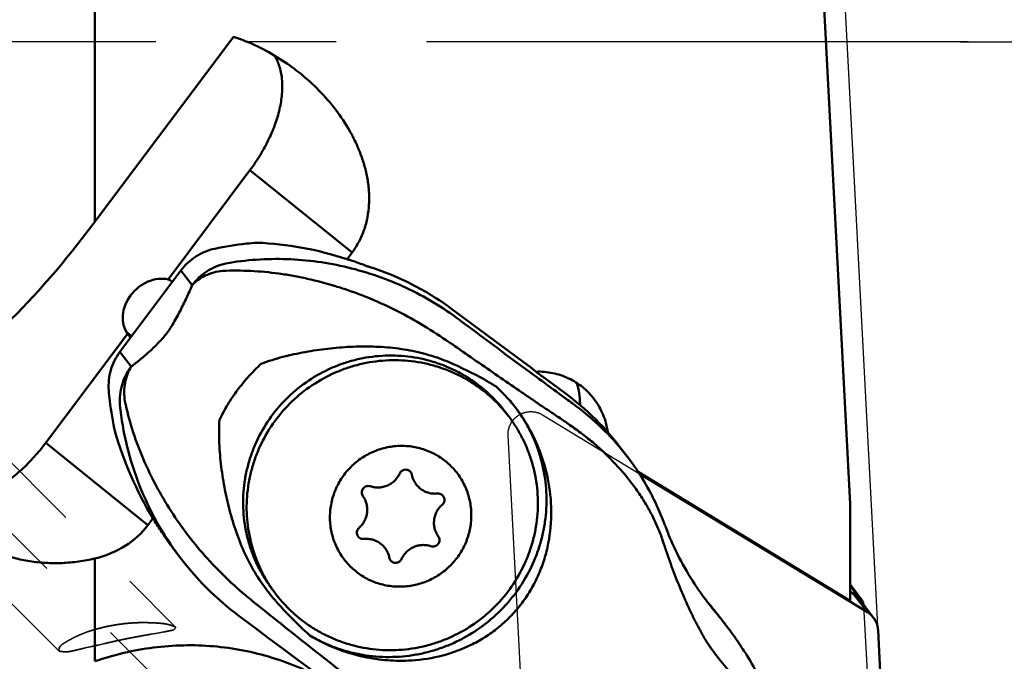
# Model space of a CAD drawing. Units: millimetres. Extents: x -174 to 266, y -85 to 46.
# Drawn here: x 179 to 213, y -22 to 1 of the extents above; entities that cross this region are included whole.
import ezdxf

# ---------------------------------------------------------------- set-up
doc = ezdxf.new("R2010")
doc.units = ezdxf.units.MM
doc.linetypes.add('CENTER2', pattern=[28.575, 19.05, -3.175, 3.175, -3.175])
doc.linetypes.add('HIDDEN', pattern=[9.525, 6.35, -3.175])
for name, color, linetype, lineweight in [('1', 4, 'Continuous', 50), ('2', 7, 'Continuous', 25), ('3', 1, 'HIDDEN', 35), ('4', 2, 'CENTER2', 25), ('cut', 1, 'Continuous', 25), ('nocut', 7, 'Continuous', 25)]:
    doc.layers.add(name, color=color, linetype=linetype, lineweight=lineweight)
doc.styles.add('simplex', font='txt.shx', dxfattribs={"height": 3.5})
doc.dimstyles.new('コピー - ISO-25', dxfattribs={"dimscale": 0, "dimtxt": 3.5, "dimasz": 3.5, "dimexe": 1.5, "dimexo": 0, "dimgap": 2.3, "dimtad": 1, "dimdec": 8, "dimdsep": 46, "dimtxsty": 'simplex', "dimcen": 0.09, "dimclrd": 256, "dimclre": 256, "dimclrt": 256, "dimadec": 0, "dimazin": 0, "dimtfac": 1, "dimtofl": 0, "dimtmove": 0, "dimatfit": 3, "dimfxl": 1, "dimtolj": 1, "dimlwd": -1, "dimlwe": -1, "dimarcsym": 0})

# ---------------------------------------------------------------- blocks, each defined once
blk = doc.blocks.new('*D11')
at = {"layer": '2'}
for p, q in [((211.744, 0), (244.939, 0)), ((243.439, -3.5), (243.439, -31.425)), ((208.751, -34.925), (244.939, -34.925)), ((243.439, -34.925), (243.439, -85.025))]:
    blk.add_line(p, q, dxfattribs=at)
for points in [[(244.023, -3.5), (242.856, -3.5), (243.439, 0)], [(242.856, -31.425), (244.023, -31.425), (243.439, -34.925)]]:
    blk.add_solid(points, dxfattribs=at)
at = {"layer": 'Defpoints', "color": 0}
for p in [(211.744, 0), (208.751, -34.925), (243.439, -34.925)]:
    blk.add_point(p, dxfattribs=at)
at = {"layer": '2', "insert": (239.389, -61.725), "char_height": 3.5, "attachment_point": 5, "rotation": 90, "style": 'simplex'}
blk.add_mtext('\\A1;34.925 [1.375"]', dxfattribs=at)
blk = doc.blocks.new('*D12')
at = {"layer": '2'}
for p, q in [((208.851, -20.768), (206.65, 21.231)), ((228.02, -34.925), (265.826, -34.925))]:
    blk.add_line(p, q, dxfattribs=at)
blk.add_arc((209.593, -34.925), 54.733, 3.6645, 89.3355, dxfattribs=at)
for points in [[(210.216, 20.387), (210.24, 19.221), (206.729, 19.733)], [(263.631, -31.445), (264.797, -31.408), (264.326, -34.925)]]:
    blk.add_solid(points, dxfattribs=at)
at = {"layer": 'Defpoints', "color": 0}
for p in [(256.509, -6.735), (208.851, -20.768), (209.593, -34.925), (228.02, -34.925)]:
    blk.add_point(p, dxfattribs=at)
at = {"layer": '2', "insert": (249.179, 8.531), "char_height": 3.5, "attachment_point": 5, "rotation": 317.6685, "style": 'simplex'}
blk.add_mtext('\\A1;93%%d', dxfattribs=at)
blk = doc.blocks.new('*D14')
at = {"layer": '2'}
for p, q in [((0, 0), (0, -62.35)), ((209.55, -34.128), (209.55, -62.35)), ((206.05, -60.85), (3.5, -60.85))]:
    blk.add_line(p, q, dxfattribs=at)
for points in [[(3.5, -60.267), (3.5, -61.434), (0, -60.85)], [(206.05, -61.434), (206.05, -60.267), (209.55, -60.85)]]:
    blk.add_solid(points, dxfattribs=at)
at = {"layer": 'Defpoints', "color": 0}
for p in [(0, 0), (209.55, -34.128), (0, -60.85)]:
    blk.add_point(p, dxfattribs=at)
at = {"layer": '2', "insert": (104.775, -56.8), "char_height": 3.5, "attachment_point": 5, "style": 'simplex'}
blk.add_mtext('\\A1;209.55 [8.250"]', dxfattribs=at)

msp = doc.modelspace()

# ---------------------------------------------------------------- linework, layer by layer
at = {"layer": '1'}
for p, q in [((181.3025, 21.7139), (181.3025, -6.3265)), ((206.9167, 1.9057), (207.8685, -16.2561)), ((186.1752, 0.1798), (181.3025, -6.3265)), ((183.8762, -8.3576), (186.7537, -4.5154)), ((190.3482, -7.4072), (186.7537, -4.5154)), ((190.1684, -7.6473), (190.3482, -7.4072)), ((184.3272, -8.0408), (182.1819, -10.9053)), ((184.7191, -8.5598), (184.3272, -8.0408)), ((193.8127, -9.3681), (196.5921, -11.4141)), ((194.2122, -9.8438), (194.119, -9.7738)), ((194.4544, -10.0255), (194.2122, -9.8438)), ((179.5689, -14.1089), (182.4464, -10.2667)), ((182.4464, -10.2667), (182.4595, -10.2843)), ((182.5952, -10.3535), (182.5499, -10.3202)), ((182.5499, -10.3202), (182.5852, -10.3668)), ((193.5396, -10.4174), (193.657, -10.4973)), ((182.1819, -10.9053), (182.5742, -11.4247)), ((197.8355, -12.3601), (197.0414, -11.7755)), ((196.967, -12.7759), (196.9662, -12.7777)), ((198.1093, -12.7277), (198.1051, -12.7246)), ((198.1177, -12.7338), (198.1093, -12.7277)), ((195.7445, -13.0299), (195.8687, -13.1944)), ((197.993, -13.4683), (197.9983, -13.4719)), ((198.0093, -13.4794), (197.9983, -13.4719)), ((179.5689, -14.1089), (183.1635, -17.0008)), ((199.8282, -14.3282), (200.0707, -14.6492)), ((200.0707, -14.6492), (200.0703, -14.6487)), ((207.8685, -19.6588), (200.4034, -15.1205)), ((200.4439, -15.1825), (208.4744, -20.0646)), ((197.2294, -15.3616), (197.2316, -15.3722)), ((200.8745, -15.922), (200.8561, -15.8867)), ((200.8999, -15.9712), (200.8745, -15.922)), ((200.9186, -16.0079), (200.8999, -15.9712)), ((207.8685, -19.6588), (207.8685, -16.2561)), ((183.1635, -17.0008), (183.3433, -16.7607)), ((201.3478, -16.9955), (201.3388, -16.9713)), ((201.3652, -17.0417), (201.3478, -16.9955)), ((201.3907, -17.1085), (201.3652, -17.0417)), ((201.2329, -17.4225), (201.2399, -17.4413)), ((201.2691, -17.5293), (201.2399, -17.4413)), ((184.2786, -18.1136), (184.0365, -17.7931)), ((181.3025, -18.1721), (181.3025, -21.7894)), ((184.2786, -18.1136), (184.3296, -18.1806)), ((187.5251, -19.2372), (187.6493, -19.4017)), ((208.2608, -19.6103), (207.8685, -19.091)), ((208.1525, -19.5125), (207.8685, -19.1365)), ((207.8685, -19.3399), (208.1525, -19.5125)), ((202.8118, -19.6596), (202.8084, -19.6551)), ((202.8159, -19.6609), (202.8102, -19.6537)), ((208.4744, -20.0646), (207.9769, -19.4057)), ((208.1935, -19.6015), (208.691, -20.2603)), ((187.3311, -20.065), (187.0611, -19.8497)), ((203.1281, -20.0584), (202.9988, -19.8871)), ((203.089, -20.011), (203.0619, -19.978)), ((203.1281, -20.0584), (203.089, -20.011)), ((203.1629, -20.1004), (203.1281, -20.0584)), ((186.3301, -20.1654), (186.897, -20.5903)), ((203.1997, -20.1452), (203.1629, -20.1004)), ((186.8969, -20.5903), (187.4092, -20.9724)), ((208.8472, -20.6896), (209.5489, -34.0798)), ((187.4092, -20.9724), (187.932, -21.3611)), ((202.7284, -20.9593), (202.7555, -21.0044)), ((202.7999, -21.0743), (202.8295, -21.1191)), ((202.8295, -21.1191), (202.86, -21.1651)), ((187.932, -21.3611), (188.4525, -21.7468)), ((204.1917, -21.5202), (204.1269, -21.419)), ((188.4525, -21.7468), (188.9701, -22.129)), ((192.4419, -21.7594), (192.4317, -21.7601))]:
    msp.add_line(p, q, dxfattribs=at)
for points in [[(200.8561, -15.8867), (200.8032, -15.7875), (200.7425, -15.6772), (200.6802, -15.5678), (200.6165, -15.4594), (200.5513, -15.352), (200.4847, -15.2456), (200.4166, -15.1403), (200.3472, -15.036), (200.2763, -14.9327), (200.2041, -14.8305), (200.1305, -14.7293), (200.0703, -14.6487)], [(201.3388, -16.9713), (201.3012, -16.8712), (201.2571, -16.7585), (201.2116, -16.6465), (201.1649, -16.5355), (201.1168, -16.4253), (201.0674, -16.316), (201.0167, -16.2077), (200.9647, -16.1004), (200.9186, -16.0079)], [(201.5702, -17.5449), (201.5515, -17.5018), (201.5278, -17.4467), (201.5044, -17.3912), (201.4812, -17.3353), (201.4582, -17.2791), (201.4354, -17.2226), (201.4129, -17.1657), (201.3907, -17.1085)], [(202.8118, -19.6596), (202.7439, -19.5688), (202.673, -19.4718), (202.602, -19.3723), (202.5311, -19.2706), (202.4605, -19.1666), (202.3902, -19.0604), (202.3205, -18.9522), (202.2515, -18.8422), (202.1832, -18.7302), (202.1158, -18.6165), (202.0493, -18.5011), (201.9838, -18.3839), (201.9196, -18.2654), (201.8566, -18.1456), (201.795, -18.0245), (201.735, -17.9025), (201.6766, -17.7797), (201.6197, -17.6561), (201.5702, -17.5449)], [(184.3296, -18.1806), (184.4184, -18.2946), (184.5085, -18.4072), (184.6, -18.5184), (184.6928, -18.6281), (184.787, -18.7363), (184.8824, -18.843), (184.979, -18.9482), (185.077, -19.0519), (185.1761, -19.154), (185.2764, -19.2546), (185.3779, -19.3537), (185.4806, -19.4512), (185.5844, -19.5471), (185.6893, -19.6415), (185.7954, -19.7343), (185.9025, -19.8255), (186.0108, -19.9151), (186.1201, -20.0032), (186.2305, -20.0896), (186.3301, -20.1654)], [(204.1269, -21.419), (204.0884, -21.3598), (204.0486, -21.2992), (204.0074, -21.2372), (203.9648, -21.1737), (203.9207, -21.1088), (203.8752, -21.0426), (203.8283, -20.9753), (203.78, -20.9068), (203.7304, -20.8374), (203.6797, -20.7673), (203.6279, -20.6966), (203.5751, -20.6254), (203.4108, -20.4076)], [(205.1612, -23.3502), (205.1459, -23.3147), (205.1071, -23.2259), (205.0674, -23.1369), (205.0267, -23.048), (204.9852, -22.959), (204.9428, -22.8698), (204.8995, -22.7806), (204.8552, -22.6913), (204.81, -22.6018), (204.7637, -22.5121), (204.7165, -22.4222), (204.6683, -22.3321), (204.619, -22.2419), (204.5688, -22.1515), (204.5174, -22.0607), (204.4649, -21.9696), (204.4112, -21.8782), (204.3563, -21.7863), (204.3001, -21.694), (204.2427, -21.6012), (204.1917, -21.5202)]]:
    msp.add_lwpolyline(points, dxfattribs=at)
for centre, major_axis, ratio, start_param, end_param in [((182.5987, 12.3539), (10.0572, 24.7266), 0.2933465, 3.4642272, 3.9828427), ((188.1829, -17.8361), (8.2199, -8.1196), 0.8624199, 2.0914737, 2.3857731), ((188.1704, -17.8195), (8.2199, -8.1196), 0.8624199, 2.0342963, 2.0784654), ((183.4164, -9.4772), (0.8816, 0.8924), 0.812626, 0.4678959, 3.008484), ((183.4938, -9.5797), (1.0275, -1.015), 0.8624199, 1.8668751, 1.9891714), ((183.4938, -9.5797), (1.0275, -1.015), 0.8624199, 4.5449954, 4.6520558), ((192.374, -12.2399), (8.2199, -8.1196), 0.8624199, 4.1331578, 4.4274572), ((192.3615, -12.2233), (8.2199, -8.1196), 0.8624199, 4.4404655, 4.4846346), ((178.6713, -13.6941), (4.5208, -3.2677), 0.7161785, 5.7332517, 6.2710556)]:
    msp.add_ellipse(centre, major_axis=major_axis, ratio=ratio, start_param=start_param, end_param=end_param, dxfattribs=at)
for points, knots in [([(186.1752, 0.1798), (186.3613, 0.1181), (187.093, -0.1598), (187.779, -0.5552), (188.251, -0.9027)], [0, 0, 0, 0, 0.2507235, 1, 1, 1, 1]), ([(187.615, -0.481), (187.6505, -0.5375), (187.7153, -0.6577), (187.8184, -0.9229), (187.8932, -1.2984), (187.8973, -1.7884), (187.8193, -2.316), (187.6614, -2.8675), (187.428, -3.4288), (187.1252, -3.9854), (186.8839, -4.3415), (186.7537, -4.5154)], [0, 0, 0, 0, 0.0461009, 0.0939594, 0.1961154, 0.3083199, 0.4309027, 0.5631347, 0.7035028, 0.8499373, 1, 1, 1, 1]), ([(190.3482, -7.4072), (190.4391, -7.2858), (190.6017, -7.0283), (190.7816, -6.6094), (190.897, -6.1694), (190.9417, -5.7936), (190.9488, -5.4921), (190.9409, -5.2663), (190.9199, -5.0416), (190.8872, -4.8183), (190.8429, -4.5973), (190.7697, -4.3061), (190.6531, -3.9491), (190.4776, -3.5345), (190.2016, -3.0021), (189.7855, -2.3766), (189.1945, -1.697), (188.749, -1.2941), (188.5155, -1.1063)], [0, 0, 0, 0, 0.0630808, 0.1260496, 0.1888936, 0.2516147, 0.2829473, 0.3142533, 0.345535, 0.3767943, 0.4080344, 0.4392576, 0.501646, 0.5639936, 0.6263133, 0.7508426, 0.875389, 1, 1, 1, 1]), ([(187.0042, -7.0652), (186.8792, -7.0734), (186.3798, -7.1155), (185.8835, -7.1952), (185.5163, -7.2755)], [0, 0, 0, 0, 0.2499017, 1, 1, 1, 1]), ([(185.5163, -7.2755), (185.399, -7.3011), (185.1683, -7.3736), (184.8473, -7.542), (184.561, -7.7645), (184.3993, -7.9445), (184.3272, -8.0408)], [0, 0, 0, 0, 0.2497344, 0.4998014, 0.7499709, 1, 1, 1, 1]), ([(184.7191, -8.5598), (184.7912, -8.4635), (184.9529, -8.2835), (185.2392, -8.061), (185.5602, -7.8926), (185.7909, -7.8201), (185.9082, -7.7944)], [0, 0, 0, 0, 0.2500383, 0.5002083, 0.7502708, 1, 1, 1, 1]), ([(194.119, -9.7738), (193.8272, -9.555), (193.2205, -9.148), (191.935, -8.4657), (190.2158, -7.8648), (188.4164, -7.619), (186.9766, -7.6438), (186.2619, -7.7314), (185.9082, -7.7944)], [0, 0, 0, 0, 0.1261547, 0.2521203, 0.5026572, 0.7515331, 0.8757392, 1, 1, 1, 1]), ([(190.9809, -7.9256), (190.9419, -7.9132), (190.8676, -7.8885), (190.794, -7.862), (190.7591, -7.8484)], [0, 0, 0, 0, 0.5222521, 1, 1, 1, 1]), ([(193.8127, -9.3681), (193.3851, -9.0534), (192.476, -8.4925), (191.4878, -8.0871), (190.9809, -7.9256)], [0, 0, 0, 0, 0.4995167, 1, 1, 1, 1]), ([(184.7191, -8.5598), (184.7824, -8.4918), (184.9274, -8.3641), (185.1844, -8.213), (185.4794, -8.1053), (185.6906, -8.0669), (185.7988, -8.0559)], [0, 0, 0, 0, 0.2290587, 0.4733794, 0.731503, 1, 1, 1, 1]), ([(185.7988, -8.0559), (186.1257, -8.0405), (186.7867, -8.0438), (187.6119, -8.1227), (188.2741, -8.2279), (188.9407, -8.3617), (189.603, -8.5374), (190.2575, -8.7516), (190.9105, -8.9936), (191.7141, -9.3449), (192.6486, -9.8401), (193.2472, -10.2175), (193.5396, -10.4174)], [0, 0, 0, 0, 0.1193, 0.2405647, 0.3019029, 0.3636792, 0.4884331, 0.5514078, 0.6147342, 0.7422986, 0.8708487, 1, 1, 1, 1]), ([(184.7191, -8.5598), (184.6557, -8.7103), (184.5548, -8.9389), (184.409, -9.2449), (184.2889, -9.483), (184.1617, -9.7198), (184.0354, -9.9386), (183.9265, -10.1125), (183.8358, -10.2438), (183.7375, -10.3654), (183.6075, -10.5109), (183.4435, -10.68), (183.2108, -10.9033), (182.923, -11.1549), (182.6879, -11.3396), (182.5742, -11.4247)], [0, 0, 0, 0, 0.1347812, 0.2060094, 0.2796582, 0.3547218, 0.4276371, 0.4880502, 0.5239422, 0.5592332, 0.6168849, 0.6848514, 0.753493, 0.8828543, 1, 1, 1, 1]), ([(197.1854, -12.0508), (196.9587, -11.8843), (196.0462, -11.2122), (195.1366, -10.536), (194.4544, -10.0255)], [0, 0, 0, 0, 0.2481738, 1, 1, 1, 1]), ([(193.4286, -11.1407), (193.1795, -11.0502), (192.6689, -10.9006), (191.8827, -10.7653), (191.0859, -10.7082), (190.2864, -10.7183), (189.4889, -10.7854), (188.8288, -10.8832), (188.305, -10.987), (187.9149, -11.079), (187.529, -11.1878), (187.276, -11.2749), (187.1515, -11.3235)], [0, 0, 0, 0, 0.1243889, 0.2490054, 0.3738258, 0.4988158, 0.623942, 0.7491792, 0.8118436, 0.8745339, 0.937252, 1, 1, 1, 1]), ([(193.9621, -10.7023), (194.2131, -10.8781), (194.7151, -11.228), (195.4678, -11.7493), (196.0942, -12.18), (196.5937, -12.5216), (196.8427, -12.6913), (196.967, -12.7759)], [0, 0, 0, 0, 0.2518282, 0.5027875, 0.7523536, 0.8764483, 1, 1, 1, 1]), ([(182.1819, -10.9053), (182.11, -11.0013), (181.9831, -11.2066), (181.8509, -11.5427), (181.7811, -11.8962), (181.7778, -12.1363), (181.787, -12.2551)], [0, 0, 0, 0, 0.2509098, 0.5012722, 0.7509775, 1, 1, 1, 1]), ([(194.7182, -12.0163), (194.5965, -11.9267), (194.3448, -11.7584), (193.9459, -11.541), (193.5285, -11.3601), (192.952, -11.1695), (192.2012, -11.0293), (191.4365, -11.0246), (190.8311, -11.1017), (190.3828, -11.1997), (189.9445, -11.3369), (189.3782, -11.5707), (188.7119, -11.9553), (188.006, -12.5492), (187.4152, -13.2568), (187.0342, -13.9236), (186.8039, -14.4895), (186.6696, -14.9271), (186.5749, -15.3743), (186.5024, -15.9778), (186.5133, -16.7393), (186.6603, -17.4857), (186.8564, -18.0581), (187.0415, -18.4722), (187.2631, -18.8676), (187.4341, -19.1168), (187.5251, -19.2372)], [0, 0, 0, 0, 0.0310542, 0.0621375, 0.093255, 0.1244107, 0.1867838, 0.2493256, 0.2806866, 0.3120824, 0.3435081, 0.374958, 0.4378424, 0.5007389, 0.563588, 0.6263364, 0.6576901, 0.6890046, 0.7202777, 0.7515082, 0.8137819, 0.8759064, 0.9069556, 0.9379829, 0.9689953, 1, 1, 1, 1]), ([(182.1792, -12.7745), (182.17, -12.6557), (182.1734, -12.4156), (182.2432, -12.0622), (182.3753, -11.726), (182.5022, -11.5208), (182.5742, -11.4247)], [0, 0, 0, 0, 0.2490225, 0.4987278, 0.7490903, 1, 1, 1, 1]), ([(182.5742, -11.4247), (182.5235, -11.5087), (182.4351, -11.6917), (182.3523, -11.9925), (182.3225, -12.3163), (182.3398, -12.5367), (182.3575, -12.6469)], [0, 0, 0, 0, 0.2327263, 0.4786802, 0.7356632, 1, 1, 1, 1]), ([(187.1515, -11.3235), (186.9992, -11.4625), (186.7073, -11.7569), (186.3133, -12.237), (185.9673, -12.7487), (185.7715, -13.1088), (185.6841, -13.2917)], [0, 0, 0, 0, 0.2505061, 0.5028747, 0.7536879, 1, 1, 1, 1]), ([(187.6493, -19.4017), (187.5584, -19.2813), (187.3873, -19.0321), (187.1657, -18.6367), (186.9806, -18.2226), (186.7846, -17.6502), (186.6375, -16.9038), (186.6266, -16.1423), (186.6991, -15.5388), (186.7939, -15.0916), (186.9282, -14.654), (187.1584, -14.0881), (187.5395, -13.4213), (188.1303, -12.7137), (188.8362, -12.1198), (189.5025, -11.7352), (190.0687, -11.5014), (190.507, -11.3642), (190.9553, -11.2662), (191.5608, -11.1891), (192.3254, -11.1938), (193.0762, -11.334), (193.6527, -11.5245), (194.0701, -11.7054), (194.469, -11.9229), (194.7208, -12.0912), (194.8424, -12.1808)], [0, 0, 0, 0, 0.0310047, 0.0620171, 0.0930444, 0.1240935, 0.1862181, 0.2484917, 0.2797222, 0.3109953, 0.3423098, 0.3736635, 0.4364119, 0.4992611, 0.5621575, 0.625042, 0.6564918, 0.6879175, 0.7193133, 0.7506743, 0.8132162, 0.8755893, 0.906745, 0.9378625, 0.9689458, 1, 1, 1, 1]), ([(195.398, -12.112), (195.2664, -12.0332), (194.7349, -11.7258), (194.1835, -11.4523), (193.7599, -11.2715)], [0, 0, 0, 0, 0.2499314, 1, 1, 1, 1]), ([(196.5921, -11.4141), (196.5942, -11.4169), (196.6001, -11.4234), (196.6166, -11.44), (196.6462, -11.4665), (196.6914, -11.5049), (196.7481, -11.5511), (196.8139, -11.6032), (196.9123, -11.6794), (196.989, -11.737), (197.0414, -11.7755)], [0, 0, 0, 0, 0.0187061, 0.0453119, 0.1213598, 0.2254544, 0.3536683, 0.501112, 0.6621437, 1, 1, 1, 1]), ([(198.8647, -12.5701), (198.747, -12.4142), (198.4723, -12.1297), (197.9704, -11.8146), (197.4064, -11.6274), (197.0102, -11.5952), (196.8134, -11.6025)], [0, 0, 0, 0, 0.249091, 0.4986004, 0.7488515, 1, 1, 1, 1]), ([(195.7445, -13.0299), (195.5993, -12.8376), (195.2804, -12.4735), (194.9124, -12.1592), (194.7182, -12.0163)], [0, 0, 0, 0, 0.4998451, 1, 1, 1, 1]), ([(196.1259, -12.9075), (196.0176, -12.764), (195.7873, -12.4868), (195.5317, -12.2326), (195.398, -12.112)], [0, 0, 0, 0, 0.4996266, 1, 1, 1, 1]), ([(198.1051, -12.7246), (198.0289, -12.669), (197.7219, -12.4449), (197.4155, -12.2201), (197.1854, -12.0508)], [0, 0, 0, 0, 0.2483171, 1, 1, 1, 1]), ([(198.2532, -11.9996), (198.2895, -12.1166), (198.3445, -12.3569), (198.3629, -12.6026), (198.3629, -12.7254)], [0, 0, 0, 0, 0.499525, 1, 1, 1, 1]), ([(181.787, -12.2551), (181.7965, -12.3792), (181.8442, -12.874), (181.9296, -13.3651), (182.0143, -13.728)], [0, 0, 0, 0, 0.2502737, 1, 1, 1, 1]), ([(194.8424, -12.1808), (195.0366, -12.3237), (195.4047, -12.638), (195.7235, -13.0021), (195.8687, -13.1944)], [0, 0, 0, 0, 0.5001548, 1, 1, 1, 1]), ([(199.8282, -14.3282), (199.5463, -13.9548), (198.9272, -13.2478), (198.2125, -12.6376), (197.8355, -12.3601)], [0, 0, 0, 0, 0.499845, 1, 1, 1, 1]), ([(182.1792, -12.7745), (182.2276, -13.2555), (182.3924, -14.2115), (182.8324, -15.5976), (183.4555, -16.913), (183.9865, -17.7269), (184.2786, -18.1136)], [0, 0, 0, 0, 0.2498534, 0.4995273, 0.7495007, 1, 1, 1, 1]), ([(186.6996, -19.5514), (186.1505, -19.1019), (185.1306, -18.1201), (183.8684, -16.4399), (183.0664, -14.9061), (182.5983, -13.6288), (182.426, -12.9758), (182.3575, -12.6469)], [0, 0, 0, 0, 0.2564105, 0.508924, 0.7564463, 0.8785777, 1, 1, 1, 1]), ([(196.9662, -12.7777), (197.053, -12.8344), (197.2688, -12.9767), (197.6114, -13.2064), (197.8663, -13.3809), (197.993, -13.4683)], [0, 0, 0, 0, 0.2513363, 0.6267119, 1, 1, 1, 1]), ([(199.8214, -14.3339), (199.5747, -14.0356), (199.0384, -13.4652), (198.4355, -12.966), (198.1177, -12.7338)], [0, 0, 0, 0, 0.4958528, 1, 1, 1, 1]), ([(199.3361, -13.7283), (199.3094, -13.5196), (199.2017, -13.1078), (198.9912, -12.7376), (198.8647, -12.5701)], [0, 0, 0, 0, 0.5004816, 1, 1, 1, 1]), ([(196.128, -12.9105), (196.2206, -13.0351), (196.3949, -13.2924), (196.6218, -13.6997), (196.8124, -14.1255), (197.0163, -14.7134), (197.1743, -15.4793), (197.1977, -16.2619), (197.1358, -16.8838), (197.0493, -17.3457), (196.9233, -17.7991), (196.7042, -18.3877), (196.3367, -19.0863), (195.7599, -19.8382), (195.064, -20.4826), (194.4012, -20.9146), (193.8339, -21.1891), (193.3926, -21.3582), (192.9388, -21.4892), (192.3225, -21.6115), (191.5372, -21.6652), (190.7553, -21.5841), (190.1468, -21.44), (189.702, -21.2932), (189.2721, -21.1088), (188.9974, -20.9615), (188.8636, -20.8821)], [0, 0, 0, 0, 0.0309958, 0.0619992, 0.0930172, 0.124056, 0.18616, 0.2484057, 0.2796172, 0.3108697, 0.3421625, 0.3734939, 0.4362029, 0.4990188, 0.561894, 0.6247743, 0.6562273, 0.6876614, 0.7190706, 0.7504499, 0.8130449, 0.8754813, 0.9066672, 0.9378137, 0.9689234, 1, 1, 1, 1]), ([(196.624, -13.6868), (196.5877, -13.6191), (196.437, -13.3499), (196.2655, -13.0923), (196.1259, -12.9075)], [0, 0, 0, 0, 0.2491556, 1, 1, 1, 1]), ([(185.6841, -13.2917), (185.6728, -13.4294), (185.6622, -13.7057), (185.671, -14.12), (185.6987, -14.5331), (185.7566, -15.0817), (185.8648, -15.7626), (186.0504, -16.5682), (186.2982, -17.3565), (186.6169, -18.1185), (187.0157, -18.8417), (187.3393, -19.2877), (187.5151, -19.4985)], [0, 0, 0, 0, 0.0627436, 0.1254365, 0.1880903, 0.2507118, 0.3758517, 0.5008835, 0.6258049, 0.7506167, 0.8753349, 1, 1, 1, 1]), ([(195.8687, -13.1944), (195.9596, -13.3147), (196.1307, -13.5639), (196.3523, -13.9594), (196.5374, -14.3735), (196.7334, -14.9459), (196.8805, -15.6923), (196.8914, -16.4538), (196.8188, -17.0573), (196.7241, -17.5045), (196.5898, -17.942), (196.3596, -18.5079), (195.9785, -19.1747), (195.3877, -19.8824), (194.6818, -20.4762), (194.0155, -20.8609), (193.4493, -21.0946), (193.011, -21.2319), (192.5627, -21.3298), (191.9572, -21.407), (191.1926, -21.4023), (190.4418, -21.262), (189.8653, -21.0715), (189.4479, -20.8906), (189.049, -20.6732), (188.7972, -20.5048), (188.6755, -20.4153)], [0, 0, 0, 0, 0.0310047, 0.0620171, 0.0930444, 0.1240935, 0.1862181, 0.2484917, 0.2797222, 0.3109953, 0.3423098, 0.3736635, 0.4364119, 0.4992611, 0.5621575, 0.625042, 0.6564918, 0.6879175, 0.7193133, 0.7506743, 0.8132162, 0.8755893, 0.906745, 0.9378625, 0.9689458, 1, 1, 1, 1]), ([(198.0093, -13.4794), (198.1576, -13.5804), (198.4471, -13.7894), (198.9951, -14.2336), (199.6213, -14.8333), (200.1687, -15.492), (200.5495, -16.045), (200.7206, -16.3294), (200.8012, -16.4732)], [0, 0, 0, 0, 0.1303649, 0.259301, 0.5123748, 0.7590201, 0.880155, 1, 1, 1, 1]), ([(196.624, -13.6868), (196.7651, -13.95), (197.0081, -14.4959), (197.17, -15.0711), (197.2294, -15.3616)], [0, 0, 0, 0, 0.5018186, 1, 1, 1, 1]), ([(179.5689, -14.1089), (179.4411, -14.2796), (179.171, -14.6075), (178.7271, -15.0547), (178.2553, -15.4466), (177.7673, -15.7731), (177.2753, -16.0261), (176.791, -16.1994), (176.3263, -16.2881), (176.0239, -16.2887), (175.8817, -16.2723)], [0, 0, 0, 0, 0.1439352, 0.2863432, 0.4248615, 0.5573389, 0.6819795, 0.7975091, 0.9033778, 1, 1, 1, 1]), ([(190.5561, -18.6858), (190.4264, -18.5904), (190.2455, -18.4272), (190.041, -18.178), (189.8622, -17.9095), (189.6901, -17.5422), (189.594, -17.1478), (189.5647, -16.8255), (189.5673, -16.501), (189.6306, -16.0974), (189.7996, -15.6365), (190.0551, -15.2161), (190.3872, -14.8521), (190.7832, -14.5587), (191.1544, -14.382), (191.4668, -14.2858), (191.7863, -14.2204), (192.1947, -14.1974), (192.5991, -14.2545), (192.9102, -14.3466), (193.2098, -14.4684), (193.4199, -14.5929), (193.5497, -14.6885)], [0, 0, 0, 0, 0.0620363, 0.0930759, 0.1241165, 0.1861596, 0.2483096, 0.2794794, 0.3106929, 0.3731837, 0.4358561, 0.4986806, 0.5616051, 0.6245623, 0.68748, 0.7189399, 0.7503663, 0.8130224, 0.8754955, 0.9067006, 0.9378625, 1, 1, 1, 1]), ([(200.0703, -14.6487), (200.0502, -14.6221), (199.9689, -14.5158), (199.8854, -14.4113), (199.8214, -14.3339)], [0, 0, 0, 0, 0.2494728, 1, 1, 1, 1]), ([(193.5497, -14.6885), (193.6793, -14.7839), (193.8602, -14.9471), (194.0648, -15.1964), (194.2436, -15.4648), (194.4157, -15.8322), (194.5118, -16.2266), (194.5411, -16.5488), (194.5385, -16.8733), (194.4752, -17.277), (194.3062, -17.7378), (194.0507, -18.1583), (193.7185, -18.5222), (193.3225, -18.8157), (192.9514, -18.9924), (192.639, -19.0886), (192.3194, -19.154), (191.9111, -19.1769), (191.5066, -19.1199), (191.1956, -19.0278), (190.896, -18.9059), (190.6859, -18.7814), (190.5561, -18.6858)], [0, 0, 0, 0, 0.0620363, 0.0930759, 0.1241165, 0.1861596, 0.2483096, 0.2794794, 0.3106929, 0.3731837, 0.4358561, 0.4986806, 0.5616051, 0.6245623, 0.68748, 0.7189399, 0.7503663, 0.8130224, 0.8754955, 0.9067006, 0.9378625, 1, 1, 1, 1]), ([(192.0221, -15.1813), (192.0006, -15.2281), (191.9488, -15.3179), (191.848, -15.4364), (191.7274, -15.5348), (191.5911, -15.6097), (191.4437, -15.6588), (191.2901, -15.6802), (191.1356, -15.6733), (191.0351, -15.6499), (190.9866, -15.6338)], [0, 0, 0, 0, 0.1250795, 0.2503631, 0.3757358, 0.5010711, 0.6262477, 0.7511649, 0.8757567, 1, 1, 1, 1]), ([(192.3635, -15.0908), (192.3368, -15.0712), (192.2733, -15.0437), (192.1702, -15.0479), (192.0783, -15.0955), (192.0361, -15.1509), (192.0221, -15.1813)], [0, 0, 0, 0, 0.248239, 0.4981127, 0.7491426, 1, 1, 1, 1]), ([(192.4495, -15.2274), (192.4464, -15.2108), (192.4362, -15.1784), (192.4189, -15.149), (192.4088, -15.1356)], [0, 0, 0, 0, 0.5003778, 1, 1, 1, 1]), ([(192.6002, -15.5671), (192.5626, -15.5174), (192.4987, -15.4089), (192.4612, -15.2887), (192.4495, -15.2274)], [0, 0, 0, 0, 0.499621, 1, 1, 1, 1]), ([(192.4419, -21.7594), (192.8104, -21.7362), (193.5478, -21.619), (194.4248, -21.2898), (195.0768, -20.9155), (195.5376, -20.577), (195.9596, -20.184), (196.3347, -19.7412), (196.6557, -19.2555), (196.9178, -18.7362), (197.1185, -18.1925), (197.3039, -17.4498), (197.3879, -16.4986), (197.3064, -15.7414), (197.2316, -15.3722)], [0, 0, 0, 0, 0.121743, 0.2443617, 0.3064554, 0.3691434, 0.432408, 0.4961111, 0.5600181, 0.6238681, 0.6874523, 0.75066, 0.8758043, 1, 1, 1, 1]), ([(192.7678, -15.7326), (192.7519, -15.7209), (192.6902, -15.672), (192.6357, -15.6141), (192.6002, -15.5671)], [0, 0, 0, 0, 0.2504619, 1, 1, 1, 1]), ([(190.9866, -15.6338), (190.9642, -15.6263), (190.9166, -15.6185), (190.8453, -15.6293), (190.7804, -15.6616), (190.7285, -15.7122), (190.6947, -15.7761), (190.6822, -15.847), (190.6923, -15.918), (190.7137, -15.9609), (190.7273, -15.98)], [0, 0, 0, 0, 0.1247516, 0.2500749, 0.3757723, 0.501505, 0.6269203, 0.7517859, 0.8760796, 1, 1, 1, 1]), ([(193.3476, -15.8885), (193.2966, -15.8939), (193.1934, -15.8954), (193.0412, -15.8692), (192.8968, -15.8157), (192.8088, -15.7628), (192.7678, -15.7326)], [0, 0, 0, 0, 0.2510035, 0.5013108, 0.7509398, 1, 1, 1, 1]), ([(193.5044, -15.9306), (193.4822, -15.9144), (193.4313, -15.8899), (193.3751, -15.8856), (193.3476, -15.8885)], [0, 0, 0, 0, 0.4986664, 1, 1, 1, 1]), ([(190.7273, -15.98), (190.757, -16.0213), (190.8086, -16.1097), (190.86, -16.2545), (190.8837, -16.4065), (190.879, -16.5607), (190.846, -16.7118), (190.7858, -16.8548), (190.7006, -16.9846), (190.6289, -17.0596), (190.59, -17.0935)], [0, 0, 0, 0, 0.1240997, 0.2483427, 0.3728346, 0.4976477, 0.6228105, 0.7483045, 0.8740673, 1, 1, 1, 1]), ([(193.5158, -16.2808), (193.537, -16.2623), (193.573, -16.217), (193.5982, -16.1346), (193.5917, -16.0491), (193.5664, -15.9976), (193.5497, -15.9754)], [0, 0, 0, 0, 0.2517502, 0.5024168, 0.7516873, 1, 1, 1, 1]), ([(193.3784, -17.3944), (193.3488, -17.3531), (193.2972, -17.2646), (193.2458, -17.1199), (193.222, -16.9678), (193.2268, -16.8136), (193.2598, -16.6625), (193.32, -16.5196), (193.4052, -16.3897), (193.4769, -16.3147), (193.5158, -16.2808)], [0, 0, 0, 0, 0.1240997, 0.2483427, 0.3728346, 0.4976477, 0.6228105, 0.7483045, 0.8740673, 1, 1, 1, 1]), ([(200.8012, -16.4732), (200.8059, -16.4818), (200.8246, -16.5161), (200.8429, -16.5506), (200.8565, -16.5766)], [0, 0, 0, 0, 0.2495069, 1, 1, 1, 1]), ([(201.2329, -17.4226), (201.2057, -17.3492), (201.0938, -17.0614), (200.9637, -16.7807), (200.8565, -16.5766)], [0, 0, 0, 0, 0.2534804, 1, 1, 1, 1]), ([(183.6838, -17.2959), (183.694, -17.3109), (183.7381, -17.3762), (183.7827, -17.4412), (183.8173, -17.4909)], [0, 0, 0, 0, 0.2309244, 1, 1, 1, 1]), ([(190.59, -17.0935), (190.5687, -17.1121), (190.5328, -17.1574), (190.5075, -17.2397), (190.514, -17.3253), (190.5393, -17.3768), (190.5561, -17.399)], [0, 0, 0, 0, 0.2517502, 0.5024168, 0.7516873, 1, 1, 1, 1]), ([(181.3025, -18.1721), (181.1123, -18.2181), (180.7284, -18.29), (180.1482, -18.3413), (179.5727, -18.3371), (179.0088, -18.2779), (178.4631, -18.1634), (177.9421, -17.9934), (177.4519, -17.7679), (177.1482, -17.5799), (177.004, -17.4773)], [0, 0, 0, 0, 0.1309902, 0.2608888, 0.3892134, 0.515575, 0.6397358, 0.7616665, 0.8815911, 1, 1, 1, 1]), ([(190.6014, -17.4437), (190.6235, -17.46), (190.6744, -17.4845), (190.7307, -17.4887), (190.7581, -17.4858)], [0, 0, 0, 0, 0.4986664, 1, 1, 1, 1]), ([(190.7581, -17.4858), (190.8092, -17.4804), (190.9124, -17.479), (191.0646, -17.5051), (191.209, -17.5586), (191.297, -17.6115), (191.338, -17.6417)], [0, 0, 0, 0, 0.2510035, 0.5013108, 0.7509398, 1, 1, 1, 1]), ([(191.338, -17.6417), (191.3539, -17.6534), (191.4155, -17.7023), (191.4701, -17.7602), (191.5056, -17.8073)], [0, 0, 0, 0, 0.2504619, 1, 1, 1, 1]), ([(193.1191, -17.7406), (193.1415, -17.7481), (193.1891, -17.7559), (193.2605, -17.745), (193.3253, -17.7127), (193.3772, -17.6622), (193.4111, -17.5983), (193.4236, -17.5273), (193.4134, -17.4563), (193.3921, -17.4135), (193.3784, -17.3944)], [0, 0, 0, 0, 0.1247516, 0.2500749, 0.3757723, 0.501505, 0.6269203, 0.7517859, 0.8760796, 1, 1, 1, 1]), ([(201.2691, -17.5293), (201.2843, -17.5753), (201.3461, -17.7597), (201.4093, -17.9437), (201.4573, -18.0817)], [0, 0, 0, 0, 0.2489263, 1, 1, 1, 1]), ([(191.5056, -17.8073), (191.5431, -17.857), (191.6071, -17.9655), (191.6445, -18.0857), (191.6562, -18.1469)], [0, 0, 0, 0, 0.499621, 1, 1, 1, 1]), ([(192.0837, -18.1931), (192.1052, -18.1463), (192.157, -18.0564), (192.2577, -17.938), (192.3783, -17.8396), (192.5146, -17.7646), (192.6621, -17.7156), (192.8157, -17.6941), (192.9702, -17.701), (193.0706, -17.7244), (193.1191, -17.7406)], [0, 0, 0, 0, 0.1250795, 0.2503631, 0.3757358, 0.5010711, 0.6262477, 0.7511649, 0.8757567, 1, 1, 1, 1]), ([(191.6562, -18.1469), (191.6594, -18.1635), (191.6695, -18.196), (191.6868, -18.2253), (191.697, -18.2388)], [0, 0, 0, 0, 0.5003778, 1, 1, 1, 1]), ([(191.7423, -18.2835), (191.769, -18.3032), (191.8324, -18.3307), (191.9356, -18.3265), (192.0275, -18.2788), (192.0697, -18.2235), (192.0837, -18.1931)], [0, 0, 0, 0, 0.248239, 0.4981127, 0.7491426, 1, 1, 1, 1]), ([(202.7284, -20.9593), (202.6633, -20.8446), (202.5358, -20.6138), (202.356, -20.2613), (202.1861, -19.9044), (202.0239, -19.5444), (201.8699, -19.1818), (201.6751, -18.6965), (201.5406, -18.3286), (201.4573, -18.0816)], [0, 0, 0, 0, 0.1255689, 0.2511438, 0.3766852, 0.5020337, 0.627116, 0.7518253, 1, 1, 1, 1]), ([(187.0611, -19.8497), (187.031, -19.8247), (186.9108, -19.7249), (186.7902, -19.6256), (186.6996, -19.5514)], [0, 0, 0, 0, 0.2505234, 1, 1, 1, 1]), ([(188.6755, -20.4153), (188.4814, -20.2723), (188.1133, -19.9581), (187.7945, -19.594), (187.6493, -19.4017)], [0, 0, 0, 0, 0.5001548, 1, 1, 1, 1]), ([(203.0618, -19.9779), (203.0404, -19.9516), (202.9556, -19.8467), (202.8727, -19.7402), (202.8118, -19.6596)], [0, 0, 0, 0, 0.2511729, 1, 1, 1, 1]), ([(208.1935, -19.6015), (208.164, -19.5625), (208.0976, -19.4899), (208.0187, -19.4311), (207.9769, -19.4057)], [0, 0, 0, 0, 0.4997326, 1, 1, 1, 1]), ([(208.1525, -19.5125), (208.1734, -19.5252), (208.2128, -19.5546), (208.246, -19.5909), (208.2608, -19.6103)], [0, 0, 0, 0, 0.5002626, 1, 1, 1, 1]), ([(208.2844, -19.6454), (208.2975, -19.6674), (208.3193, -19.714), (208.3317, -19.764), (208.3353, -19.7893)], [0, 0, 0, 0, 0.4995745, 1, 1, 1, 1]), ([(190.0113, -22.1876), (189.7897, -22.0128), (188.8954, -21.3065), (188.0024, -20.5984), (187.3311, -20.065)], [0, 0, 0, 0, 0.2475955, 1, 1, 1, 1]), ([(187.7357, -19.7547), (188.0004, -20.0529), (188.3726, -20.434), (188.7644, -20.7934), (188.8636, -20.8821)], [0, 0, 0, 0, 0.7498984, 1, 1, 1, 1]), ([(208.4744, -20.0646), (208.5162, -20.09), (208.5951, -20.1487), (208.6616, -20.2213), (208.691, -20.2603)], [0, 0, 0, 0, 0.5002674, 1, 1, 1, 1]), ([(203.1997, -20.1452), (203.2281, -20.1799), (203.3408, -20.3191), (203.4508, -20.4605), (203.5318, -20.5678)], [0, 0, 0, 0, 0.2497526, 1, 1, 1, 1]), ([(208.7383, -20.3305), (208.7705, -20.3846), (208.822, -20.5011), (208.8439, -20.6266), (208.8472, -20.6896)], [0, 0, 0, 0, 0.4994123, 1, 1, 1, 1]), ([(188.8636, -20.8821), (189.1573, -21.0603), (189.7737, -21.364), (190.4316, -21.5607), (190.7639, -21.6316)], [0, 0, 0, 0, 0.5028171, 1, 1, 1, 1]), ([(189.4581, -22.4878), (189.1534, -22.3165), (188.5248, -22.0062), (187.5372, -21.6441), (186.515, -21.3887), (185.4699, -21.2432), (184.4135, -21.209), (183.3579, -21.2865), (182.3149, -21.4749), (181.6359, -21.6729), (181.3025, -21.7894)], [0, 0, 0, 0, 0.1243438, 0.2488609, 0.3735694, 0.4984789, 0.6235896, 0.7488929, 0.8743714, 1, 1, 1, 1]), ([(202.86, -21.1651), (203.0025, -21.3777), (203.2951, -21.7839), (203.6327, -22.155), (203.8102, -22.3226)], [0, 0, 0, 0, 0.5117599, 1, 1, 1, 1]), ([(190.7639, -21.6316), (191.0386, -21.6908), (191.5935, -21.772), (192.1544, -21.7771), (192.4317, -21.7601)], [0, 0, 0, 0, 0.5028556, 1, 1, 1, 1])]:
    msp.add_open_spline(points, degree=3, knots=knots, dxfattribs=at)
for points in [[(188.5155, -1.1063), (188.4288, -1.0365), (188.3406, -0.9686), (188.251, -0.9027)], [(190.2937, -7.6773), (190.252, -7.6671), (190.2102, -7.6571), (190.1684, -7.6473)], [(182.462, -10.2489), (182.4378, -10.2273), (182.4144, -10.2047), (182.3919, -10.1813)], [(182.5499, -10.3202), (182.5195, -10.2978), (182.4902, -10.274), (182.462, -10.2489)], [(193.657, -10.4973), (193.7583, -10.5663), (193.86, -10.6346), (193.9621, -10.7023)], [(193.4286, -11.1407), (193.5402, -11.1813), (193.6507, -11.2248), (193.7599, -11.2715)], [(198.3629, -12.7254), (198.3629, -12.7426), (198.3628, -12.7598), (198.3624, -12.777)], [(192.4088, -15.1356), (192.396, -15.1187), (192.3806, -15.1034), (192.3635, -15.0908)], [(193.5497, -15.9754), (193.5369, -15.9585), (193.5214, -15.9432), (193.5044, -15.9306)], [(183.4085, -16.871), (183.3865, -16.8343), (183.3648, -16.7976), (183.3433, -16.7607)], [(201.3388, -16.9713), (201.3418, -16.9792), (201.3444, -16.9872), (201.3466, -16.9953)], [(183.8173, -17.4909), (183.8884, -17.593), (183.9615, -17.6938), (184.0365, -17.7931)], [(190.5561, -17.399), (190.5689, -17.4159), (190.5843, -17.4311), (190.6014, -17.4437)], [(191.697, -18.2388), (191.7098, -18.2557), (191.7252, -18.2709), (191.7423, -18.2835)], [(187.7357, -19.7547), (187.6609, -19.6704), (187.5873, -19.585), (187.5151, -19.4985)], [(202.8102, -19.6537), (202.7864, -19.6235), (202.7628, -19.5932), (202.7393, -19.5627)], [(202.9988, -19.8871), (202.9369, -19.8125), (202.8759, -19.7371), (202.8159, -19.6609)], [(208.2608, -19.6103), (208.2693, -19.6216), (208.2772, -19.6333), (208.2844, -19.6454)], [(203.4108, -20.4076), (203.2775, -20.231), (203.1401, -20.0574), (202.9988, -19.8871)], [(208.691, -20.2603), (208.708, -20.2828), (208.7238, -20.3063), (208.7383, -20.3305)], [(202.7555, -21.0044), (202.7701, -21.0279), (202.7849, -21.0512), (202.7999, -21.0743)]]:
    msp.add_open_spline(points, degree=3, dxfattribs=at)
at = {"layer": '3'}
for p, q in [((164.1042, -5.5), (180.0297, -21.4255)), ((169.054, -5.5), (184.1409, -20.5869))]:
    msp.add_line(p, q, dxfattribs=at)
for points in [[(181.3445, -20.6587, -0.0140844), (181.6886, -20.573, -0.013883), (182.037, -20.5066, -0.0141109), (182.3888, -20.4597, -0.0150289), (182.7427, -20.4334, -0.0146413), (183.0969, -20.4285, -0.0105534), (183.4511, -20.4415, -0.031573), (183.8044, -20.478, -0.0645478), (184.1409, -20.5869)], [(184.1409, -20.5869, -0.3804554), (183.9719, -20.7006, -0.0280299), (183.7413, -20.7535), (183.5072, -20.7945), (183.2741, -20.8355, 0.0006169), (183.0413, -20.8767, 0.0020835), (182.8084, -20.9192, 0.0022265), (182.5758, -20.9637, 0.0020626), (182.3438, -21.0102, 0.0022236), (182.1122, -21.0587, 0.0025176), (181.881, -21.1094, 0.002046), (181.6501, -21.1624), (181.4194, -21.2163, -0.0021375), (181.1888, -21.2691), (180.9586, -21.3205, 0.0041284), (180.7285, -21.3741, -0.0072439), (180.497, -21.4296, -0.0525729), (180.262, -21.4573, -0.0598655), (180.0297, -21.4255)], [(180.1891, -21.1674, -0.010605), (180.4079, -21.0395, -0.0136869), (180.6325, -20.9221, -0.0169713), (180.8639, -20.8189, -0.0161225), (181.1018, -20.7313, -0.0151575), (181.3445, -20.6587)], [(180.0297, -21.4255, -0.0871736), (180.0474, -21.3209, -0.1036135), (180.1042, -21.2317, -0.0775118), (180.1891, -21.1674)]]:
    msp.add_lwpolyline(points, format="xyb", dxfattribs=at)
at = {"layer": '4'}
for p, q in [((212.0166, 0), (0, 0)), ((161.6461, -0.567), (186.0402, -24.9611))]:
    msp.add_line(p, q, dxfattribs=at)
at = {"layer": 'cut'}
for p, q in [((197.0477, -13.1179), (208.4744, -20.0646)), ((196.5331, -27.2389), (195.8314, -13.8486)), ((208.8472, -20.6896), (209.5489, -34.0798))]:
    msp.add_line(p, q, dxfattribs=at)
for points, knots in [([(195.8314, -13.8486), (195.8322, -13.8309), (195.8334, -13.8044), (195.835, -13.7689), (195.8363, -13.7424), (195.8372, -13.7202), (195.8381, -13.7047), (195.8381, -13.6959), (195.8396, -13.6893), (195.8413, -13.6827), (195.8434, -13.6739), (195.8473, -13.6585), (195.8527, -13.6366), (195.8592, -13.6102), (195.8658, -13.5839), (195.8707, -13.5641), (195.8739, -13.5509), (195.8754, -13.5455), (195.8762, -13.541), (195.8783, -13.537), (195.8816, -13.5298), (195.8865, -13.5195), (195.8942, -13.5031), (195.9039, -13.4826), (195.9155, -13.458), (195.9252, -13.4374), (195.933, -13.421), (195.9378, -13.4108), (195.9417, -13.4026), (195.9445, -13.3964), (195.9489, -13.3911), (195.9542, -13.3837), (195.961, -13.3746), (195.9718, -13.36), (195.9854, -13.3417), (196.0016, -13.3198), (196.0151, -13.3015), (196.026, -13.2869), (196.032, -13.2787), (196.0361, -13.2733), (196.0387, -13.2695), (196.0449, -13.2644), (196.0565, -13.2535), (196.0735, -13.2383), (196.0937, -13.2199), (196.1139, -13.2016), (196.1308, -13.1863), (196.1425, -13.1756), (196.1493, -13.1695), (196.1559, -13.1631), (196.1656, -13.1576), (196.1809, -13.1483), (196.2, -13.1368), (196.223, -13.1229), (196.246, -13.1091), (196.2651, -13.0975), (196.2805, -13.0883), (196.2899, -13.0823), (196.2986, -13.0795), (196.3071, -13.0763), (196.3221, -13.0709), (196.3435, -13.0631), (196.3691, -13.0538), (196.3948, -13.0446), (196.4161, -13.0366), (196.4311, -13.0315), (196.4385, -13.0284), (196.443, -13.0279), (196.4497, -13.0268), (196.4598, -13.0253), (196.4778, -13.0225), (196.5002, -13.0191), (196.5271, -13.015), (196.5495, -13.0116), (196.5674, -13.0089), (196.5787, -13.0071), (196.5876, -13.0059), (196.5943, -13.0044), (196.6011, -13.0048), (196.6102, -13.0052), (196.6215, -13.0058), (196.6395, -13.0066), (196.6621, -13.0077), (196.6892, -13.0089), (196.7118, -13.01), (196.7299, -13.0108), (196.7412, -13.0113), (196.7491, -13.0118), (196.7536, -13.0118), (196.758, -13.0132), (196.7635, -13.0144), (196.7766, -13.0178), (196.7963, -13.0226), (196.8225, -13.0292), (196.8488, -13.0358), (196.8706, -13.0413), (196.886, -13.0451), (196.8947, -13.0473), (196.9013, -13.0489), (196.9078, -13.0507), (196.9158, -13.055), (196.93, -13.0615), (196.9503, -13.0714), (196.9747, -13.0829), (197.0071, -13.0985), (197.0315, -13.1101), (197.0477, -13.1179)], [0, 0, 0, 0, 0.03125, 0.046875, 0.0625, 0.078125, 0.0859375, 0.0898438, 0.09375, 0.0976562, 0.1015625, 0.109375, 0.125, 0.140625, 0.15625, 0.171875, 0.1757812, 0.1796875, 0.1816406, 0.1835938, 0.1875, 0.1953125, 0.203125, 0.21875, 0.234375, 0.25, 0.2578125, 0.265625, 0.2695312, 0.2734375, 0.2773438, 0.28125, 0.2890625, 0.296875, 0.3125, 0.328125, 0.34375, 0.3515625, 0.359375, 0.3613281, 0.3632812, 0.3671875, 0.375, 0.390625, 0.40625, 0.421875, 0.4375, 0.4453125, 0.4492188, 0.453125, 0.4609375, 0.46875, 0.484375, 0.5, 0.515625, 0.53125, 0.5390625, 0.546875, 0.5507812, 0.5546875, 0.5625, 0.578125, 0.59375, 0.609375, 0.625, 0.6328125, 0.6367188, 0.6386719, 0.640625, 0.6484375, 0.65625, 0.671875, 0.6875, 0.703125, 0.7109375, 0.71875, 0.7226562, 0.7265625, 0.7304688, 0.734375, 0.7421875, 0.75, 0.765625, 0.78125, 0.796875, 0.8046875, 0.8125, 0.8164062, 0.8183594, 0.8203125, 0.8242188, 0.828125, 0.84375, 0.859375, 0.875, 0.890625, 0.8984375, 0.9023438, 0.90625, 0.9101562, 0.9140625, 0.921875, 0.9375, 0.953125, 0.96875, 1, 1, 1, 1]), ([(208.4744, -20.0646), (208.4807, -20.0687), (208.4934, -20.0771), (208.5091, -20.0877), (208.5218, -20.0957), (208.5343, -20.1052), (208.5498, -20.1176), (208.5655, -20.1297), (208.5778, -20.1396), (208.5892, -20.1505), (208.6009, -20.1612), (208.6125, -20.172), (208.6214, -20.1798), (208.6292, -20.1888), (208.64, -20.2003), (208.6506, -20.2121), (208.6615, -20.2235), (208.6714, -20.2359), (208.6834, -20.2515), (208.6957, -20.267), (208.7052, -20.2797), (208.7139, -20.2934), (208.725, -20.3102), (208.7338, -20.3238), (208.7383, -20.3305)], [0, 0, 0, 0, 0.0625, 0.125, 0.15625, 0.1875, 0.25, 0.3125, 0.34375, 0.375, 0.4375, 0.46875, 0.5, 0.53125, 0.5625, 0.625, 0.65625, 0.6875, 0.75, 0.8125, 0.84375, 0.875, 0.9375, 1, 1, 1, 1]), ([(208.7383, -20.3305), (208.7419, -20.3372), (208.7491, -20.3504), (208.7581, -20.3671), (208.7655, -20.3802), (208.7721, -20.3944), (208.78, -20.4126), (208.7882, -20.4306), (208.7944, -20.4451), (208.7994, -20.4602), (208.8048, -20.4751), (208.8099, -20.49), (208.8142, -20.5011), (208.8169, -20.5127), (208.821, -20.528), (208.8249, -20.5434), (208.8292, -20.5586), (208.8322, -20.5742), (208.8355, -20.5938), (208.8391, -20.6132), (208.8416, -20.6289), (208.8429, -20.6452), (208.8449, -20.6653), (208.8464, -20.6815), (208.8472, -20.6896)], [0, 0, 0, 0, 0.0625, 0.125, 0.15625, 0.1875, 0.25, 0.3125, 0.34375, 0.375, 0.4375, 0.46875, 0.5, 0.53125, 0.5625, 0.625, 0.65625, 0.6875, 0.75, 0.8125, 0.84375, 0.875, 0.9375, 1, 1, 1, 1])]:
    msp.add_open_spline(points, degree=3, knots=knots, dxfattribs=at)
at = {"layer": 'nocut'}
for p, q in [((206.9167, 1.9057), (207.8685, -16.2561)), ((207.8685, -19.091), (207.8685, -16.2561)), ((208.2608, -19.6103), (207.8685, -19.091)), ((208.3388, -19.825), (209.0514, -33.421))]:
    msp.add_line(p, q, dxfattribs=at)
msp.add_open_spline([(208.2608, -19.6103), (208.2693, -19.6216), (208.2772, -19.6333), (208.2844, -19.6454)], degree=3, dxfattribs=at)
for points, knots in [([(208.2844, -19.6454), (208.3005, -19.6725), (208.3262, -19.7307), (208.3372, -19.7935), (208.3388, -19.825)], [0, 0, 0, 0, 0.4994123, 1, 1, 1, 1]), ([(189.4581, -22.4878), (189.1534, -22.3165), (188.5248, -22.0062), (187.5372, -21.6441), (186.515, -21.3887), (185.4699, -21.2432), (184.4135, -21.209), (183.3579, -21.2865), (182.3149, -21.4749), (181.6359, -21.6729), (181.3025, -21.7894)], [0, 0, 0, 0, 0.1243438, 0.2488609, 0.3735694, 0.4984789, 0.6235896, 0.7488929, 0.8743714, 1, 1, 1, 1])]:
    msp.add_open_spline(points, degree=3, knots=knots, dxfattribs=at)

# ---------------------------------------------------------------- dimensions: what is measured, and where the dimension line sits
at = {"layer": '2'}
dim = msp.add_angular_dim_3p(base=(256.5086, -6.7355), center=(209.5933, -34.925), p1=(208.8514, -20.7676), p2=(228.0196, -34.925), dimstyle='コピー - ISO-25', override={"dimscale": 1, "dimdec": 1}, dxfattribs=at)
dim.commit()
dim.dimension.update_dxf_attribs({"geometry": '*D12', "text_midpoint": (246.4515, 5.5369), "dimtype": 165})
dim = msp.add_linear_dim(base=(0, -60.8505), p1=(209.55, -34.1283), p2=(0, 0), dimstyle='コピー - ISO-25', override={"dimscale": 1, "dimdec": 3}, dxfattribs=at)
dim.commit()
dim.dimension.update_dxf_attribs({"geometry": '*D14', "text_midpoint": (104.775, -56.8005)})
dim = msp.add_linear_dim(base=(243.4393, -34.925), p1=(211.7444, 0), p2=(208.7505, -34.925), angle=270, dimstyle='コピー - ISO-25', override={"dimscale": 1, "dimdec": 3}, dxfattribs=at)
dim.commit()
dim.dimension.update_dxf_attribs({"geometry": '*D11', "text_midpoint": (243.4393, -61.725), "dimtype": 160})

doc.saveas('drawing.dxf')
